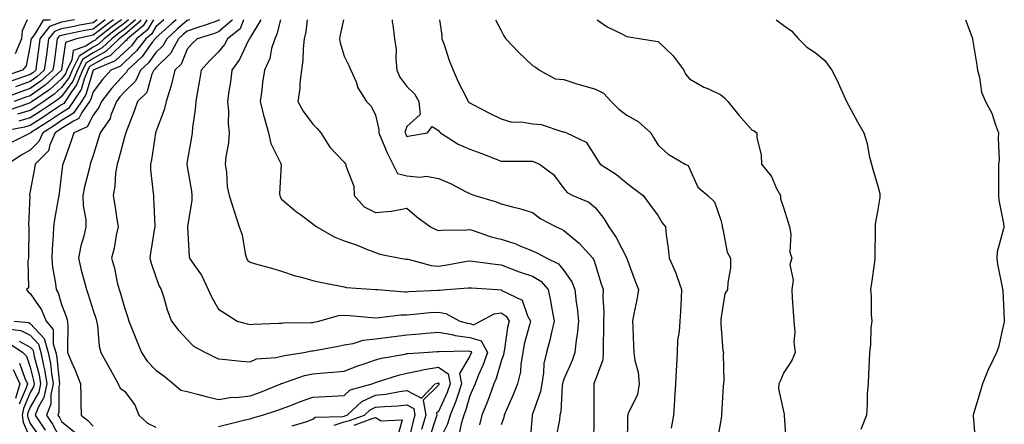
# Model space of a CAD drawing. Units: inches. Extents: x 1029203 to 1031843, y 7231898 to 7234538.
# Drawn here: x 1030855 to 1031168, y 7234409 to 7234538 of the extents above; entities that cross this region are included whole.
import ezdxf

# ---------------------------------------------------------------- set-up
doc = ezdxf.new("R2010")
doc.units = ezdxf.units.IN
doc.header["$MEASUREMENT"] = 0
doc.layers.add('Contour_10297231', color=7, linetype='Continuous', true_color=0xb47cea)

msp = doc.modelspace()

# ---------------------------------------------------------------- linework, layer by layer
at = {"layer": 'Contour_10297231'}
for points in [[(1030893.28, 7234538, 3024), (1030892.74, 7234537.22, 3024), (1030888.05, 7234533.17, 3024), (1030887.33, 7234532.65, 3024), (1030886.41, 7234531.92, 3024), (1030882.15, 7234527.82, 3024), (1030878.05, 7234525.59, 3024), (1030875.82, 7234524.15, 3024), (1030874.71, 7234521.92, 3024), (1030872.76, 7234517.22, 3024), (1030871.16, 7234515.03, 3024), (1030869.14, 7234511.92, 3024), (1030868.69, 7234511.28, 3024), (1030868.05, 7234510.86, 3024), (1030864.83, 7234508.7, 3024), (1030862.72, 7234507.26, 3024), (1030858.05, 7234504.28, 3024), (1030856.23, 7234503.75, 3024), (1030848.4, 7234502.26, 3024)], [(1030881.89, 7234538, 3019), (1030878.05, 7234535.01, 3019), (1030875.43, 7234534.54, 3019), (1030869.38, 7234533.25, 3019), (1030868.05, 7234532.99, 3019), (1030867.27, 7234532.7, 3019), (1030866.64, 7234531.92, 3019), (1030866.43, 7234530.29, 3019), (1030865.61, 7234524.36, 3019), (1030865.28, 7234521.92, 3019), (1030861.49, 7234518.48, 3019), (1030858.05, 7234516.01, 3019), (1030855.02, 7234514.95, 3019), (1030848.81, 7234512.67, 3019)], [(1030864.46, 7234538, 3016), (1030863.93, 7234537.8, 3016), (1030862.13, 7234537.83, 3016), (1030859.44, 7234533.31, 3016), (1030858.32, 7234531.92, 3016), (1030858.28, 7234531.68, 3016), (1030858.05, 7234529.82, 3016), (1030856.72, 7234523.24, 3016), (1030855.59, 7234521.92, 3016), (1030849.96, 7234520, 3016)], [(1030897.32, 7234538, 3026), (1030895.3, 7234534.67, 3026), (1030891.92, 7234531.92, 3026), (1030890.26, 7234529.71, 3026), (1030888.05, 7234527.66, 3026), (1030885.12, 7234524.86, 3026), (1030878.07, 7234521.92, 3026), (1030878.05, 7234521.9, 3026), (1030875.78, 7234514.18, 3026), (1030874.32, 7234511.92, 3026), (1030871.78, 7234508.19, 3026), (1030868.05, 7234505.81, 3026), (1030865.73, 7234504.24, 3026), (1030862.03, 7234501.92, 3026), (1030860.8, 7234499.17, 3026), (1030858.05, 7234496.4, 3026), (1030855.16, 7234494.82, 3026), (1030850.92, 7234491.92, 3026)], [(1030887.1, 7234538, 3021), (1030884.12, 7234535.86, 3021), (1030879.14, 7234531.92, 3021), (1030878.58, 7234531.38, 3021), (1030878.05, 7234531.1, 3021), (1030875.73, 7234529.6, 3021), (1030871.76, 7234528.21, 3021), (1030871.33, 7234525.21, 3021), (1030869.71, 7234521.92, 3021), (1030869.22, 7234520.75, 3021), (1030868.05, 7234519.15, 3021), (1030864.24, 7234515.73, 3021), (1030858.69, 7234511.92, 3021), (1030858.3, 7234511.66, 3021), (1030858.05, 7234511.49, 3021), (1030857.44, 7234511.3, 3021), (1030850.96, 7234509.01, 3021)], [(1030895.18, 7234538, 3025), (1030893.97, 7234536, 3025), (1030888.99, 7234531.92, 3025), (1030888.58, 7234531.39, 3025), (1030888.05, 7234530.89, 3025), (1030883.46, 7234526.51, 3025), (1030882.05, 7234525.92, 3025), (1030878.05, 7234523.76, 3025), (1030876.94, 7234523.03, 3025), (1030876.39, 7234521.92, 3025), (1030875.18, 7234519.06, 3025), (1030874.22, 7234515.75, 3025), (1030871.72, 7234511.92, 3025), (1030870.24, 7234509.73, 3025), (1030868.05, 7234508.34, 3025), (1030864.22, 7234505.76, 3025), (1030858.11, 7234501.92, 3025), (1030858.09, 7234501.88, 3025), (1030858.05, 7234501.83, 3025), (1030857.85, 7234501.73, 3025), (1030851.47, 7234498.49, 3025)], [(1030872.16, 7234538, 3017), (1030872, 7234537.97, 3017), (1030868.05, 7234537.23, 3017), (1030864.18, 7234535.78, 3017), (1030861.1, 7234531.92, 3017), (1030860.73, 7234529.23, 3017), (1030860.04, 7234523.91, 3017), (1030859.77, 7234521.92, 3017), (1030858.87, 7234521.1, 3017), (1030858.05, 7234520.5, 3017), (1030855.88, 7234519.75, 3017), (1030851.66, 7234518.31, 3017)], [(1030884.55, 7234538, 3020), (1030883.05, 7234536.92, 3020), (1030878.05, 7234533.01, 3020), (1030877.11, 7234532.85, 3020), (1030872.78, 7234531.92, 3020), (1030869.28, 7234530.7, 3020), (1030868.05, 7234522.09, 3020), (1030868.03, 7234521.94, 3020), (1030868.03, 7234521.92, 3020), (1030862.8, 7234517.17, 3020), (1030858.05, 7234513.77, 3020), (1030856.68, 7234513.29, 3020), (1030852.95, 7234511.92, 3020)], [(1030857.01, 7234538, 3015), (1030855.47, 7234534.49, 3015), (1030855.22, 7234531.92, 3015), (1030853.25, 7234527.12, 3015)], [(1030879.34, 7234538, 3018), (1030878.05, 7234537, 3018), (1030873.73, 7234536.23, 3018), (1030872, 7234535.86, 3018), (1030868.05, 7234535.11, 3018), (1030865.73, 7234534.24, 3018), (1030863.87, 7234531.92, 3018), (1030863.19, 7234526.79, 3018), (1030862.52, 7234521.92, 3018), (1030860.18, 7234519.79, 3018), (1030858.05, 7234518.26, 3018), (1030853.36, 7234516.62, 3018)], [(1030889.38, 7234538, 3022), (1030888.05, 7234536.85, 3022), (1030885.18, 7234534.78, 3022), (1030881.57, 7234531.92, 3022), (1030879.77, 7234530.19, 3022), (1030878.05, 7234529.26, 3022), (1030873.6, 7234526.38, 3022), (1030871.37, 7234521.92, 3022), (1030870.39, 7234519.58, 3022), (1030868.05, 7234516.34, 3022), (1030865.71, 7234514.25, 3022), (1030862.33, 7234511.92, 3022), (1030859.79, 7234510.19, 3022), (1030858.05, 7234509.09, 3022), (1030854.03, 7234507.9, 3022)], [(1030891.52, 7234538, 3023), (1030888.05, 7234535.02, 3023), (1030886.25, 7234533.72, 3023), (1030883.99, 7234531.92, 3023), (1030880.96, 7234529, 3023), (1030878.05, 7234527.43, 3023), (1030874.71, 7234525.26, 3023), (1030873.05, 7234521.92, 3023), (1030871.57, 7234518.39, 3023), (1030868.05, 7234513.54, 3023), (1030867.19, 7234512.78, 3023), (1030865.94, 7234511.92, 3023), (1030861.25, 7234508.73, 3023), (1030858.05, 7234506.69, 3023), (1030854.38, 7234505.59, 3023)], [(1030900.58, 7234538, 3027), (1030898.05, 7234535.71, 3027), (1030896.62, 7234533.36, 3027), (1030894.87, 7234531.92, 3027), (1030891.92, 7234528.04, 3027), (1030888.05, 7234524.43, 3027), (1030886.76, 7234523.2, 3027), (1030883.69, 7234521.92, 3027), (1030881.02, 7234518.95, 3027), (1030878.05, 7234514.97, 3027), (1030877.37, 7234512.61, 3027), (1030876.92, 7234511.92, 3027), (1030874.5, 7234508.38, 3027), (1030873.52, 7234506.45, 3027), (1030871.8, 7234505.67, 3027), (1030868.05, 7234503.28, 3027), (1030867.23, 7234502.73, 3027), (1030865.94, 7234501.92, 3027), (1030864.28, 7234498.14, 3027), (1030863.81, 7234496.15, 3027), (1030859.59, 7234491.92, 3027), (1030859.38, 7234490.59, 3027), (1030858.05, 7234483.28, 3027), (1030857.85, 7234482.12, 3027), (1030857.84, 7234481.92, 3027), (1030857.89, 7234481.76, 3027), (1030857.44, 7234472.52, 3027), (1030857.58, 7234471.92, 3027), (1030857.62, 7234471.49, 3027), (1030857.44, 7234462.52, 3027), (1030857.5, 7234461.92, 3027), (1030857.23, 7234461.1, 3027), (1030857.44, 7234452.52, 3027), (1030856.8, 7234451.92, 3027), (1030857.33, 7234451.19, 3027), (1030858.05, 7234450.68, 3027), (1030861.62, 7234445.49, 3027), (1030863.09, 7234441.92, 3027), (1030865.34, 7234439.2, 3027), (1030865.3, 7234434.66, 3027), (1030866.16, 7234431.92, 3027), (1030866.47, 7234430.33, 3027), (1030867.21, 7234422.76, 3027), (1030867.35, 7234421.92, 3027), (1030867.15, 7234421.03, 3027), (1030867.19, 7234412.77, 3027), (1030866.86, 7234411.92, 3027), (1030867.35, 7234411.21, 3027), (1030868.05, 7234409.86, 3027), (1030872.44, 7234406.3, 3027)], [(1030904.51, 7234538, 3028), (1030903.15, 7234536.82, 3028), (1030901.08, 7234534.94, 3028), (1030898.05, 7234532.21, 3028), (1030897.93, 7234532.03, 3028), (1030897.8, 7234531.92, 3028), (1030897.03, 7234530.9, 3028), (1030893.69, 7234526.27, 3028), (1030888.99, 7234521.92, 3028), (1030888.69, 7234521.29, 3028), (1030888.05, 7234520.65, 3028), (1030883.89, 7234516.08, 3028), (1030880.73, 7234511.92, 3028), (1030879.94, 7234510.02, 3028), (1030878.05, 7234507.56, 3028), (1030876.14, 7234503.82, 3028), (1030871.94, 7234501.92, 3028), (1030870.96, 7234499.01, 3028), (1030868.62, 7234492.48, 3028), (1030868.42, 7234491.92, 3028), (1030868.34, 7234491.62, 3028), (1030868.05, 7234489, 3028), (1030867.23, 7234482.73, 3028), (1030867.11, 7234481.92, 3028), (1030866.96, 7234480.83, 3028), (1030865.73, 7234474.24, 3028), (1030865.43, 7234471.92, 3028), (1030865.3, 7234469.16, 3028), (1030865.04, 7234464.94, 3028), (1030864.89, 7234461.92, 3028), (1030865.18, 7234459.05, 3028), (1030866.1, 7234453.87, 3028), (1030866.33, 7234451.92, 3028), (1030866.98, 7234450.86, 3028), (1030868.05, 7234447.24, 3028), (1030869.48, 7234443.36, 3028), (1030869.94, 7234441.92, 3028), (1030870, 7234439.97, 3028), (1030869.91, 7234433.79, 3028), (1030869.96, 7234431.92, 3028), (1030871.33, 7234428.64, 3028), (1030872.39, 7234426.25, 3028), (1030874.05, 7234421.92, 3028), (1030874.12, 7234417.99, 3028), (1030874.16, 7234415.8, 3028), (1030874.24, 7234411.92, 3028), (1030876.37, 7234410.25, 3028), (1030878.05, 7234408.43, 3028)], [(1030908.93, 7234538, 3029), (1030908.05, 7234537.71, 3029), (1030904.94, 7234535.03, 3029), (1030901.51, 7234531.92, 3029), (1030900.3, 7234529.68, 3029), (1030898.05, 7234527.51, 3029), (1030895.71, 7234524.25, 3029), (1030893.19, 7234521.92, 3029), (1030891.55, 7234518.43, 3029), (1030888.05, 7234514.98, 3029), (1030886.59, 7234513.38, 3029), (1030885.49, 7234511.92, 3029), (1030883.73, 7234507.6, 3029), (1030883.46, 7234506.51, 3029), (1030880.28, 7234501.92, 3029), (1030879.79, 7234500.19, 3029), (1030878.05, 7234494.72, 3029), (1030877.37, 7234492.6, 3029), (1030877.13, 7234491.92, 3029), (1030876.9, 7234490.76, 3029), (1030875.32, 7234484.66, 3029), (1030874.83, 7234481.92, 3029), (1030874.85, 7234478.72, 3029), (1030875.78, 7234474.19, 3029), (1030875.8, 7234471.92, 3029), (1030875.16, 7234469.02, 3029), (1030874.12, 7234465.85, 3029), (1030873.44, 7234461.92, 3029), (1030874.28, 7234458.15, 3029), (1030875.24, 7234454.73, 3029), (1030875.92, 7234451.92, 3029), (1030876.47, 7234450.35, 3029), (1030878.05, 7234445.28, 3029), (1030878.91, 7234442.78, 3029), (1030879.16, 7234441.92, 3029), (1030879.46, 7234440.51, 3029), (1030880, 7234433.87, 3029), (1030880.55, 7234431.92, 3029), (1030883.19, 7234427.06, 3029), (1030883.56, 7234426.41, 3029), (1030886.1, 7234421.92, 3029), (1030886.68, 7234420.54, 3029), (1030888.05, 7234419.51, 3029), (1030891.31, 7234415.18, 3029), (1030892.66, 7234411.92, 3029), (1030895.43, 7234409.31, 3029), (1030898.05, 7234408.09, 3029)], [(1030918.36, 7234538, 3030), (1030918.05, 7234537.73, 3030), (1030913.77, 7234536.2, 3030), (1030911.7, 7234535.56, 3030), (1030908.05, 7234534.36, 3030), (1030906.74, 7234533.23, 3030), (1030905.3, 7234531.92, 3030), (1030902.74, 7234527.23, 3030), (1030898.05, 7234522.69, 3030), (1030897.74, 7234522.24, 3030), (1030897.39, 7234521.92, 3030), (1030896.78, 7234520.65, 3030), (1030895.16, 7234514.82, 3030), (1030892.21, 7234511.92, 3030), (1030891.12, 7234508.84, 3030), (1030888.71, 7234502.58, 3030), (1030888.46, 7234501.92, 3030), (1030888.4, 7234501.58, 3030), (1030888.05, 7234500.55, 3030), (1030886.23, 7234493.74, 3030), (1030885.69, 7234491.92, 3030), (1030885.24, 7234489.11, 3030), (1030885.04, 7234484.93, 3030), (1030884.42, 7234481.92, 3030), (1030885, 7234478.88, 3030), (1030885.59, 7234474.38, 3030), (1030886.02, 7234471.92, 3030), (1030885.41, 7234469.28, 3030), (1030884.81, 7234465.15, 3030), (1030883.91, 7234461.92, 3030), (1030884.85, 7234458.73, 3030), (1030885.78, 7234454.18, 3030), (1030886.37, 7234451.92, 3030), (1030886.78, 7234450.65, 3030), (1030888.05, 7234446.25, 3030), (1030889.16, 7234443.04, 3030), (1030889.46, 7234441.92, 3030), (1030890.39, 7234439.58, 3030), (1030891.9, 7234435.77, 3030), (1030893.46, 7234431.92, 3030), (1030895.28, 7234429.14, 3030), (1030898.05, 7234426.24, 3030), (1030900.59, 7234424.46, 3030), (1030903.69, 7234421.92, 3030), (1030905.96, 7234419.84, 3030), (1030908.05, 7234419.48, 3030), (1030911.33, 7234418.64, 3030), (1030914.03, 7234417.9, 3030), (1030918.05, 7234416.93, 3030), (1030922.37, 7234417.61, 3030), (1030923.69, 7234417.57, 3030), (1030928.05, 7234418.07, 3030), (1030930.9, 7234419.07, 3030), (1030937.85, 7234421.92, 3030), (1030937.97, 7234421.99, 3030), (1030938.17, 7234422.04, 3030), (1030945.43, 7234424.53, 3030), (1030948.05, 7234425.11, 3030), (1030951.57, 7234425.45, 3030), (1030954.4, 7234425.58, 3030), (1030958.05, 7234425.95, 3030), (1030962.37, 7234427.61, 3030), (1030964.38, 7234428.25, 3030), (1030968.05, 7234429.53, 3030), (1030969.94, 7234430.03, 3030), (1030977.52, 7234431.4, 3030), (1030978.05, 7234431.52, 3030), (1030978.38, 7234431.59, 3030), (1030983.42, 7234431.92, 3030), (1030987.74, 7234432.23, 3030), (1030988.05, 7234432.25, 3030), (1030988.34, 7234432.2, 3030), (1030997.56, 7234432.41, 3030), (1030998.05, 7234432.35, 3030), (1030998.38, 7234432.25, 3030), (1030998.56, 7234431.92, 3030), (1030998.42, 7234431.54, 3030), (1030998.05, 7234430.71, 3030), (1030994.75, 7234425.23, 3030), (1030995.45, 7234421.92, 3030), (1030994.09, 7234417.95, 3030), (1030993.62, 7234416.34, 3030), (1030991.78, 7234411.92, 3030), (1030990.94, 7234409.04, 3030), (1030988.05, 7234403.31, 3030)], [(1030922.43, 7234538, 3031), (1030922.27, 7234537.71, 3031), (1030918.05, 7234534.09, 3031), (1030916.45, 7234533.51, 3031), (1030911.19, 7234531.92, 3031), (1030909.59, 7234530.38, 3031), (1030908.05, 7234528.6, 3031), (1030906.12, 7234523.84, 3031), (1030904.1, 7234521.92, 3031), (1030902.93, 7234517.04, 3031), (1030902.78, 7234516.66, 3031), (1030901.31, 7234511.92, 3031), (1030900.71, 7234509.26, 3031), (1030898.05, 7234502.23, 3031), (1030897.97, 7234502, 3031), (1030897.93, 7234501.92, 3031), (1030897.91, 7234501.78, 3031), (1030896.68, 7234493.29, 3031), (1030896.33, 7234491.92, 3031), (1030896.37, 7234490.24, 3031), (1030897.23, 7234482.73, 3031), (1030897.27, 7234481.92, 3031), (1030897.33, 7234481.21, 3031), (1030897.68, 7234472.29, 3031), (1030897.72, 7234471.92, 3031), (1030897.66, 7234471.52, 3031), (1030896.37, 7234463.59, 3031), (1030896.1, 7234461.92, 3031), (1030896.53, 7234460.4, 3031), (1030898.05, 7234455.99, 3031), (1030899.14, 7234453.02, 3031), (1030899.75, 7234451.92, 3031), (1030900.59, 7234449.39, 3031), (1030901.62, 7234445.5, 3031), (1030903.07, 7234441.92, 3031), (1030905.2, 7234439.07, 3031), (1030908.05, 7234436, 3031), (1030910.08, 7234433.95, 3031), (1030913.85, 7234431.92, 3031), (1030916.62, 7234430.49, 3031), (1030918.05, 7234429.85, 3031), (1030920.32, 7234429.66, 3031), (1030925.24, 7234429.12, 3031), (1030928.05, 7234428.89, 3031), (1030930.16, 7234429.82, 3031), (1030936.43, 7234430.3, 3031), (1030938.05, 7234430.73, 3031), (1030938.99, 7234430.98, 3031), (1030945.16, 7234431.92, 3031), (1030947.6, 7234432.38, 3031), (1030948.05, 7234432.42, 3031), (1030948.67, 7234432.55, 3031), (1030956.1, 7234433.88, 3031), (1030958.05, 7234434.31, 3031), (1030960.88, 7234434.76, 3031), (1030964.14, 7234435.82, 3031), (1030968.05, 7234436.22, 3031), (1030973.03, 7234436.9, 3031), (1030973.07, 7234436.91, 3031), (1030978.05, 7234437.54, 3031), (1030982.11, 7234437.86, 3031), (1030984.14, 7234438.02, 3031), (1030988.05, 7234438.33, 3031), (1030992.37, 7234437.6, 3031), (1030993.42, 7234437.28, 3031), (1030998.05, 7234436.72, 3031), (1031001.72, 7234435.6, 3031), (1031003.67, 7234431.92, 3031), (1031002.23, 7234427.74, 3031), (1031000.86, 7234424.74, 3031), (1030999.73, 7234421.92, 3031), (1030999.26, 7234420.7, 3031), (1030998.05, 7234418.07, 3031), (1030996.68, 7234413.28, 3031), (1030996.12, 7234411.92, 3031), (1030995.32, 7234409.18, 3031), (1030994.59, 7234405.37, 3031)], [(1030925.99, 7234538, 3032), (1030924.89, 7234535.08, 3032), (1030920.88, 7234531.92, 3032), (1030919.89, 7234530.08, 3032), (1030918.05, 7234527.71, 3032), (1030915.12, 7234524.85, 3032), (1030912.54, 7234521.92, 3032), (1030911.88, 7234518.09, 3032), (1030911.37, 7234515.23, 3032), (1030910.78, 7234511.92, 3032), (1030910.59, 7234509.39, 3032), (1030909.73, 7234503.6, 3032), (1030909.57, 7234501.92, 3032), (1030909.38, 7234500.59, 3032), (1030908.05, 7234492.75, 3032), (1030907.93, 7234492.04, 3032), (1030907.91, 7234491.92, 3032), (1030907.93, 7234491.79, 3032), (1030908.05, 7234491.15, 3032), (1030909.4, 7234483.27, 3032), (1030909.51, 7234481.92, 3032), (1030909.53, 7234480.44, 3032), (1030908.15, 7234472.02, 3032), (1030908.15, 7234471.92, 3032), (1030908.17, 7234471.8, 3032), (1030908.64, 7234462.52, 3032), (1030908.81, 7234461.92, 3032), (1030910.34, 7234459.63, 3032), (1030912.62, 7234456.49, 3032), (1030914.67, 7234451.92, 3032), (1030915.75, 7234449.62, 3032), (1030918.05, 7234445.65, 3032), (1030920.32, 7234444.18, 3032), (1030923.99, 7234441.92, 3032), (1030927.13, 7234441, 3032), (1030928.05, 7234440.85, 3032), (1030929.07, 7234440.9, 3032), (1030937.33, 7234441.19, 3032), (1030938.05, 7234441.23, 3032), (1030938.67, 7234441.3, 3032), (1030947.54, 7234441.42, 3032), (1030948.05, 7234441.46, 3032), (1030948.42, 7234441.54, 3032), (1030949.94, 7234441.92, 3032), (1030956.27, 7234443.69, 3032), (1030958.05, 7234443.8, 3032), (1030959.81, 7234443.68, 3032), (1030966.9, 7234443.06, 3032), (1030968.05, 7234442.98, 3032), (1030969.14, 7234443.01, 3032), (1030976.1, 7234443.87, 3032), (1030978.05, 7234443.91, 3032), (1030980.2, 7234444.07, 3032), (1030985.39, 7234444.59, 3032), (1030988.05, 7234444.77, 3032), (1030990.47, 7234444.34, 3032), (1030994.89, 7234441.92, 3032), (1030997.31, 7234441.19, 3032), (1030998.05, 7234441.1, 3032), (1030999.24, 7234440.73, 3032), (1031001.45, 7234441.92, 3032), (1031005.78, 7234444.2, 3032), (1031008.05, 7234444.58, 3032), (1031009.63, 7234443.5, 3032), (1031010.55, 7234441.92, 3032), (1031010.1, 7234439.87, 3032), (1031009.14, 7234433, 3032), (1031008.93, 7234431.92, 3032), (1031008.79, 7234431.17, 3032), (1031008.05, 7234429.16, 3032), (1031006.41, 7234423.55, 3032), (1031005.75, 7234421.92, 3032), (1031004.4, 7234418.26, 3032), (1031003.73, 7234416.25, 3032), (1031001.88, 7234411.92, 3032), (1031001.14, 7234408.84, 3032)], [(1030931.47, 7234538, 3033), (1030928.05, 7234532.27, 3033), (1030927.95, 7234532.02, 3033), (1030927.84, 7234531.92, 3033), (1030927.58, 7234531.45, 3033), (1030924.71, 7234525.26, 3033), (1030922.27, 7234521.92, 3033), (1030921.82, 7234518.16, 3033), (1030921.31, 7234515.18, 3033), (1030920.88, 7234511.92, 3033), (1030921.16, 7234508.81, 3033), (1030921.08, 7234504.95, 3033), (1030921.41, 7234501.92, 3033), (1030921.21, 7234498.77, 3033), (1030920.37, 7234494.23, 3033), (1030920.18, 7234491.92, 3033), (1030920.57, 7234489.4, 3033), (1030920.82, 7234484.68, 3033), (1030921.37, 7234481.92, 3033), (1030923.01, 7234476.96, 3033), (1030923.03, 7234476.9, 3033), (1030924.63, 7234471.92, 3033), (1030925.51, 7234469.38, 3033), (1030926.51, 7234463.45, 3033), (1030926.92, 7234461.92, 3033), (1030927.35, 7234461.23, 3033), (1030928.05, 7234460.69, 3033), (1030929.77, 7234460.2, 3033), (1030934.92, 7234458.79, 3033), (1030938.05, 7234457.86, 3033), (1030942.46, 7234456.32, 3033), (1030943.99, 7234455.98, 3033), (1030948.05, 7234454.8, 3033), (1030950.39, 7234454.26, 3033), (1030956.96, 7234453, 3033), (1030958.05, 7234452.77, 3033), (1030958.75, 7234452.62, 3033), (1030967.97, 7234452, 3033), (1030968.05, 7234451.98, 3033), (1030968.11, 7234451.98, 3033), (1030968.66, 7234451.92, 3033), (1030977.39, 7234451.27, 3033), (1030978.05, 7234451.28, 3033), (1030978.66, 7234451.32, 3033), (1030987.85, 7234451.73, 3033), (1030988.05, 7234451.74, 3033), (1030988.26, 7234451.71, 3033), (1030990.63, 7234451.92, 3033), (1030997.5, 7234452.47, 3033), (1030998.05, 7234452.55, 3033), (1030998.62, 7234452.49, 3033), (1031006.78, 7234451.92, 3033), (1031007.95, 7234451.82, 3033), (1031008.05, 7234451.84, 3033), (1031008.3, 7234451.68, 3033), (1031014.71, 7234448.59, 3033), (1031016.41, 7234443.55, 3033), (1031017.37, 7234441.92, 3033), (1031017.17, 7234441.04, 3033), (1031015.43, 7234434.53, 3033), (1031014.94, 7234431.92, 3033), (1031014.3, 7234428.17, 3033), (1031014.22, 7234425.75, 3033), (1031013.3, 7234421.92, 3033), (1031011.78, 7234418.2, 3033), (1031009.71, 7234413.58, 3033), (1031008.99, 7234411.92, 3033), (1031008.85, 7234411.13, 3033), (1031008.05, 7234408.81, 3033)], [(1030937.76, 7234538, 3034), (1030936.64, 7234533.34, 3034), (1030935.92, 7234531.92, 3034), (1030934.92, 7234528.8, 3034), (1030934.32, 7234525.64, 3034), (1030932.64, 7234521.92, 3034), (1030932, 7234517.96, 3034), (1030931.78, 7234515.66, 3034), (1030931.25, 7234511.92, 3034), (1030932.39, 7234507.59, 3034), (1030932.62, 7234506.48, 3034), (1030933.97, 7234501.92, 3034), (1030934.69, 7234498.56, 3034), (1030937.85, 7234492.13, 3034), (1030937.91, 7234491.92, 3034), (1030937.93, 7234491.8, 3034), (1030937.48, 7234482.5, 3034), (1030937.52, 7234481.92, 3034), (1030937.66, 7234481.53, 3034), (1030938.05, 7234480.78, 3034), (1030942.87, 7234476.74, 3034), (1030944.12, 7234475.85, 3034), (1030948.05, 7234472.96, 3034), (1030948.6, 7234472.47, 3034), (1030949.3, 7234471.92, 3034), (1030954.89, 7234468.76, 3034), (1030958.05, 7234467.51, 3034), (1030962.19, 7234466.06, 3034), (1030965.12, 7234464.85, 3034), (1030968.05, 7234463.73, 3034), (1030969.38, 7234463.25, 3034), (1030975.92, 7234461.92, 3034), (1030977.8, 7234461.66, 3034), (1030978.05, 7234461.63, 3034), (1030978.38, 7234461.59, 3034), (1030985.78, 7234459.65, 3034), (1030988.05, 7234459.45, 3034), (1030990.24, 7234459.72, 3034), (1030997.09, 7234460.96, 3034), (1030998.05, 7234461.09, 3034), (1030998.99, 7234460.99, 3034), (1031006.14, 7234460, 3034), (1031008.05, 7234459.8, 3034), (1031011.39, 7234458.58, 3034), (1031013.77, 7234457.64, 3034), (1031018.05, 7234456.2, 3034), (1031020.71, 7234454.58, 3034), (1031023.03, 7234451.92, 3034), (1031023.91, 7234447.78, 3034), (1031024.22, 7234445.76, 3034), (1031024.96, 7234441.92, 3034), (1031023.97, 7234437.85, 3034), (1031023.69, 7234436.28, 3034), (1031022.46, 7234431.92, 3034), (1031021.64, 7234428.33, 3034), (1031021.55, 7234425.42, 3034), (1031020.98, 7234421.92, 3034), (1031020.53, 7234419.44, 3034), (1031018.05, 7234412.24, 3034), (1031017.95, 7234412.01, 3034), (1031017.91, 7234411.92, 3034), (1031017.89, 7234411.76, 3034), (1031017.19, 7234402.79, 3034)], [(1030946.24, 7234538, 3035), (1030945.82, 7234534.15, 3035), (1030945.3, 7234531.92, 3035), (1030944.96, 7234528.84, 3035), (1030944.91, 7234525.06, 3035), (1030944.5, 7234521.92, 3035), (1030943.97, 7234517.84, 3035), (1030943.93, 7234516.05, 3035), (1030943.25, 7234511.92, 3035), (1030944.98, 7234508.86, 3035), (1030948.05, 7234504.69, 3035), (1030949.4, 7234503.28, 3035), (1030950.65, 7234501.92, 3035), (1030953.5, 7234497.37, 3035), (1030958.05, 7234492.56, 3035), (1030958.32, 7234492.19, 3035), (1030958.58, 7234491.92, 3035), (1030958.62, 7234491.35, 3035), (1030961.08, 7234484.96, 3035), (1030961.19, 7234481.92, 3035), (1030964.42, 7234478.29, 3035), (1030968.05, 7234476.57, 3035), (1030973.05, 7234476.93, 3035), (1030973.07, 7234476.94, 3035), (1030978.05, 7234477.87, 3035), (1030981.23, 7234475.09, 3035), (1030985.53, 7234471.92, 3035), (1030987.21, 7234471.09, 3035), (1030988.05, 7234470.74, 3035), (1030989.09, 7234470.89, 3035), (1030997.13, 7234471, 3035), (1030998.05, 7234471.11, 3035), (1030999.18, 7234470.79, 3035), (1031004.91, 7234468.78, 3035), (1031008.05, 7234468.05, 3035), (1031012.7, 7234466.57, 3035), (1031014.05, 7234465.92, 3035), (1031018.05, 7234464.29, 3035), (1031019.67, 7234463.53, 3035), (1031022.6, 7234461.92, 3035), (1031026.29, 7234460.16, 3035), (1031028.05, 7234458, 3035), (1031030.53, 7234454.39, 3035), (1031031.57, 7234451.92, 3035), (1031031.98, 7234447.98, 3035), (1031032.27, 7234446.14, 3035), (1031032.68, 7234441.92, 3035), (1031032.31, 7234437.67, 3035), (1031031.98, 7234435.85, 3035), (1031031.57, 7234431.92, 3035), (1031030.65, 7234429.33, 3035), (1031028.05, 7234423.39, 3035), (1031027.68, 7234422.3, 3035), (1031027.6, 7234421.92, 3035), (1031027.5, 7234421.38, 3035), (1031027.01, 7234412.96, 3035), (1031026.78, 7234411.92, 3035), (1031026.59, 7234410.45, 3035), (1031025.47, 7234404.51, 3035)], [(1030957.82, 7234538, 3036), (1030956.8, 7234533.18, 3036), (1030956.57, 7234531.92, 3036), (1030956.74, 7234530.6, 3036), (1030958.05, 7234526.37, 3036), (1030959.51, 7234523.38, 3036), (1030960.2, 7234521.92, 3036), (1030961.84, 7234518.13, 3036), (1030962.44, 7234516.3, 3036), (1030965.14, 7234511.92, 3036), (1030966.59, 7234510.46, 3036), (1030968.05, 7234507.56, 3036), (1030969.12, 7234503, 3036), (1030969.07, 7234501.92, 3036), (1030969.87, 7234500.09, 3036), (1030971.7, 7234495.56, 3036), (1030973.52, 7234491.92, 3036), (1030975.08, 7234488.95, 3036), (1030978.05, 7234488.25, 3036), (1030982.17, 7234487.79, 3036), (1030984.22, 7234488.09, 3036), (1030988.05, 7234487.33, 3036), (1030991.86, 7234485.74, 3036), (1030996.86, 7234483.11, 3036), (1030998.05, 7234482.54, 3036), (1030998.46, 7234482.33, 3036), (1030999.67, 7234481.92, 3036), (1031006.19, 7234480.07, 3036), (1031008.05, 7234479.29, 3036), (1031011.68, 7234478.3, 3036), (1031013.91, 7234477.79, 3036), (1031018.05, 7234476.48, 3036), (1031020.65, 7234474.52, 3036), (1031025.61, 7234471.92, 3036), (1031027.31, 7234471.18, 3036), (1031028.05, 7234470.79, 3036), (1031032.87, 7234466.73, 3036), (1031037.23, 7234461.92, 3036), (1031037.54, 7234461.41, 3036), (1031038.05, 7234459.76, 3036), (1031039.94, 7234453.82, 3036), (1031040.53, 7234451.92, 3036), (1031040.41, 7234449.55, 3036), (1031040.75, 7234444.62, 3036), (1031040.65, 7234441.92, 3036), (1031040.65, 7234439.33, 3036), (1031040.55, 7234434.43, 3036), (1031040.55, 7234431.92, 3036), (1031040.43, 7234429.54, 3036), (1031038.05, 7234423.28, 3036), (1031037.72, 7234422.25, 3036), (1031037.58, 7234421.92, 3036), (1031037.56, 7234421.44, 3036), (1031037.62, 7234412.35, 3036), (1031037.6, 7234411.92, 3036), (1031037.54, 7234411.41, 3036), (1031037.48, 7234402.48, 3036)], [(1030973.3, 7234538, 3037), (1030973.36, 7234537.24, 3037), (1030973.58, 7234536.38, 3037), (1030974.1, 7234531.92, 3037), (1030974.57, 7234528.44, 3037), (1030974.48, 7234525.5, 3037), (1030974.83, 7234521.92, 3037), (1030975.82, 7234519.7, 3037), (1030978.05, 7234516.68, 3037), (1030980.45, 7234514.33, 3037), (1030981.8, 7234511.92, 3037), (1030982.23, 7234507.74, 3037), (1030978.05, 7234503.89, 3037), (1030977.52, 7234502.46, 3037), (1030977.48, 7234501.92, 3037), (1030977.66, 7234501.53, 3037), (1030978.05, 7234500.79, 3037), (1030978.99, 7234500.98, 3037), (1030984.55, 7234501.92, 3037), (1030986.04, 7234503.93, 3037), (1030988.05, 7234502.65, 3037), (1030988.4, 7234502.27, 3037), (1030988.77, 7234501.92, 3037), (1030994.4, 7234498.26, 3037), (1030998.05, 7234496.73, 3037), (1031001.62, 7234495.49, 3037), (1031006.47, 7234493.49, 3037), (1031008.05, 7234492.9, 3037), (1031009.03, 7234492.9, 3037), (1031017.11, 7234492.85, 3037), (1031018.05, 7234492.86, 3037), (1031018.73, 7234492.6, 3037), (1031020.22, 7234491.92, 3037), (1031024.73, 7234488.6, 3037), (1031028.05, 7234484.22, 3037), (1031029.03, 7234482.9, 3037), (1031030.92, 7234481.92, 3037), (1031035.94, 7234479.82, 3037), (1031038.05, 7234478.02, 3037), (1031040.75, 7234474.62, 3037), (1031042.31, 7234471.92, 3037), (1031044.69, 7234468.57, 3037), (1031048.03, 7234461.93, 3037), (1031048.05, 7234461.92, 3037), (1031048.05, 7234461.9, 3037), (1031050.71, 7234454.58, 3037), (1031051.82, 7234451.92, 3037), (1031051.31, 7234448.66, 3037), (1031050.3, 7234444.18, 3037), (1031049.91, 7234441.92, 3037), (1031050.02, 7234439.95, 3037), (1031050.18, 7234434.05, 3037), (1031050.3, 7234431.92, 3037), (1031050.61, 7234429.35, 3037), (1031051.7, 7234425.57, 3037), (1031052, 7234421.92, 3037), (1031051.47, 7234418.5, 3037), (1031048.54, 7234412.41, 3037), (1031048.4, 7234411.92, 3037), (1031048.32, 7234411.65, 3037), (1031048.21, 7234402.07, 3037)], [(1030988.38, 7234538, 3038), (1030989.14, 7234533.01, 3038), (1030989.2, 7234531.92, 3038), (1030989.85, 7234530.11, 3038), (1030991.41, 7234525.28, 3038), (1030992.78, 7234521.92, 3038), (1030994.32, 7234518.2, 3038), (1030997.13, 7234512.84, 3038), (1030997.58, 7234511.92, 3038), (1030997.8, 7234511.68, 3038), (1030998.05, 7234511.44, 3038), (1030999.03, 7234510.94, 3038), (1031004.3, 7234508.17, 3038), (1031008.05, 7234506.37, 3038), (1031011.49, 7234505.37, 3038), (1031014.55, 7234505.41, 3038), (1031018.05, 7234504.78, 3038), (1031020.75, 7234504.62, 3038), (1031027.68, 7234502.28, 3038), (1031028.05, 7234502.25, 3038), (1031028.28, 7234502.16, 3038), (1031028.83, 7234501.92, 3038), (1031035.08, 7234498.94, 3038), (1031038.05, 7234494.22, 3038), (1031038.97, 7234492.85, 3038), (1031039.59, 7234491.92, 3038), (1031044.75, 7234488.62, 3038), (1031048.05, 7234485.9, 3038), (1031050.3, 7234484.17, 3038), (1031053.3, 7234481.92, 3038), (1031055.32, 7234479.2, 3038), (1031058.05, 7234475.42, 3038), (1031059.36, 7234473.23, 3038), (1031060.37, 7234471.92, 3038), (1031060.61, 7234469.35, 3038), (1031061.29, 7234465.15, 3038), (1031061.55, 7234461.92, 3038), (1031063.62, 7234457.49, 3038), (1031064.09, 7234455.88, 3038), (1031065.53, 7234451.92, 3038), (1031065.35, 7234449.22, 3038), (1031065.16, 7234444.81, 3038), (1031064.94, 7234441.92, 3038), (1031064.75, 7234438.62, 3038), (1031064.24, 7234435.72, 3038), (1031064.09, 7234431.92, 3038), (1031063.87, 7234427.74, 3038), (1031063.83, 7234426.14, 3038), (1031063.62, 7234421.92, 3038), (1031063.3, 7234417.16, 3038), (1031063.23, 7234416.74, 3038), (1031062.97, 7234411.92, 3038), (1031062.25, 7234407.72, 3038)], [(1031006.27, 7234538, 3039), (1031008.05, 7234534.53, 3039), (1031008.95, 7234532.81, 3039), (1031009.5, 7234531.92, 3039), (1031013.67, 7234527.55, 3039), (1031018.05, 7234523.37, 3039), (1031019.03, 7234522.9, 3039), (1031020.26, 7234521.92, 3039), (1031025.3, 7234519.16, 3039), (1031028.05, 7234518.93, 3039), (1031032.48, 7234517.49, 3039), (1031033.3, 7234517.18, 3039), (1031038.05, 7234515.83, 3039), (1031040.69, 7234514.56, 3039), (1031043.05, 7234511.92, 3039), (1031045.57, 7234509.44, 3039), (1031048.05, 7234507.54, 3039), (1031051.72, 7234505.58, 3039), (1031055.69, 7234501.92, 3039), (1031056.57, 7234500.44, 3039), (1031058.05, 7234497.95, 3039), (1031061.27, 7234495.15, 3039), (1031066.66, 7234491.92, 3039), (1031067.6, 7234491.47, 3039), (1031068.05, 7234490.56, 3039), (1031070.73, 7234484.61, 3039), (1031073.93, 7234481.92, 3039), (1031076, 7234479.87, 3039), (1031078.05, 7234474.03, 3039), (1031078.48, 7234472.36, 3039), (1031078.5, 7234471.92, 3039), (1031078.71, 7234471.25, 3039), (1031080.02, 7234463.89, 3039), (1031081.1, 7234461.92, 3039), (1031081.06, 7234458.9, 3039), (1031080.24, 7234454.11, 3039), (1031080.2, 7234451.92, 3039), (1031079.34, 7234450.63, 3039), (1031078.05, 7234442.48, 3039), (1031077.99, 7234441.97, 3039), (1031077.99, 7234441.92, 3039), (1031077.99, 7234441.86, 3039), (1031078.05, 7234440.9, 3039), (1031078.69, 7234432.56, 3039), (1031078.91, 7234431.92, 3039), (1031078.75, 7234431.23, 3039), (1031079.01, 7234422.89, 3039), (1031078.87, 7234421.92, 3039), (1031078.77, 7234421.2, 3039), (1031078.26, 7234412.13, 3039), (1031078.25, 7234411.92, 3039), (1031078.23, 7234411.73, 3039), (1031078.05, 7234410.25, 3039), (1031076.74, 7234403.23, 3039)], [(1031038.67, 7234538, 3040), (1031041.86, 7234535.73, 3040), (1031046.49, 7234533.48, 3040), (1031048.05, 7234532.63, 3040), (1031048.67, 7234532.54, 3040), (1031052.6, 7234531.92, 3040), (1031057.27, 7234531.14, 3040), (1031058.05, 7234531.06, 3040), (1031062.72, 7234526.58, 3040), (1031066.21, 7234521.92, 3040), (1031066.76, 7234520.63, 3040), (1031068.05, 7234519.12, 3040), (1031072.64, 7234516.51, 3040), (1031074.07, 7234515.9, 3040), (1031078.05, 7234514.02, 3040), (1031079.18, 7234513.05, 3040), (1031080.26, 7234511.92, 3040), (1031083.71, 7234507.58, 3040), (1031088.05, 7234502.81, 3040), (1031088.64, 7234502.51, 3040), (1031089.5, 7234501.92, 3040), (1031089.53, 7234500.44, 3040), (1031090.9, 7234494.77, 3040), (1031090.96, 7234491.92, 3040), (1031094.16, 7234488.03, 3040), (1031095.8, 7234484.17, 3040), (1031097, 7234481.92, 3040), (1031096.98, 7234480.85, 3040), (1031098.05, 7234477.79, 3040), (1031099.5, 7234473.36, 3040), (1031099.92, 7234471.92, 3040), (1031100.34, 7234469.63, 3040), (1031100, 7234463.86, 3040), (1031100.65, 7234461.92, 3040), (1031100, 7234459.98, 3040), (1031101.04, 7234454.91, 3040), (1031100.63, 7234451.92, 3040), (1031100.78, 7234449.19, 3040), (1031101.1, 7234444.97, 3040), (1031101.27, 7234441.92, 3040), (1031101.57, 7234438.39, 3040), (1031101.31, 7234435.19, 3040), (1031101.72, 7234431.92, 3040), (1031100.65, 7234429.32, 3040), (1031098.05, 7234425.51, 3040), (1031096.98, 7234423, 3040), (1031096.49, 7234421.92, 3040), (1031096.37, 7234420.25, 3040), (1031098.05, 7234412.6, 3040), (1031098.21, 7234412.07, 3040), (1031098.23, 7234411.92, 3040), (1031098.19, 7234411.78, 3040), (1031098.79, 7234402.65, 3040)], [(1031095.66, 7234538, 3041), (1031098.05, 7234536.09, 3041), (1031100.55, 7234534.41, 3041), (1031102.76, 7234531.92, 3041), (1031105.41, 7234529.27, 3041), (1031108.05, 7234527.57, 3041), (1031111.1, 7234524.98, 3041), (1031113.36, 7234521.92, 3041), (1031114.98, 7234518.84, 3041), (1031118.05, 7234511.96, 3041), (1031118.09, 7234511.88, 3041), (1031121.57, 7234505.45, 3041), (1031123.54, 7234501.92, 3041), (1031124.61, 7234498.47, 3041), (1031125.32, 7234494.64, 3041), (1031126.02, 7234491.92, 3041), (1031126.45, 7234490.33, 3041), (1031128.05, 7234484.92, 3041), (1031128.71, 7234482.57, 3041), (1031128.71, 7234481.27, 3041), (1031128.05, 7234477.45, 3041), (1031127.21, 7234472.75, 3041), (1031127.17, 7234471.92, 3041), (1031127.15, 7234471.03, 3041), (1031127.11, 7234462.85, 3041), (1031127.11, 7234461.92, 3041), (1031126.94, 7234460.81, 3041), (1031125.98, 7234454, 3041), (1031125.65, 7234451.92, 3041), (1031125.94, 7234449.81, 3041), (1031125.86, 7234444.12, 3041), (1031126.1, 7234441.92, 3041), (1031125.84, 7234439.71, 3041), (1031125.69, 7234434.29, 3041), (1031125.35, 7234431.92, 3041), (1031125.26, 7234429.14, 3041), (1031125.02, 7234424.95, 3041), (1031124.92, 7234421.92, 3041), (1031124.69, 7234418.57, 3041), (1031124.61, 7234415.35, 3041), (1031124.38, 7234411.92, 3041), (1031122.62, 7234407.34, 3041)], [(1031155.92, 7234538, 3042), (1031158.05, 7234532.36, 3042), (1031158.15, 7234532.03, 3042), (1031158.19, 7234531.92, 3042), (1031158.19, 7234531.77, 3042), (1031159.61, 7234523.48, 3042), (1031159.79, 7234521.92, 3042), (1031160.43, 7234519.53, 3042), (1031161.06, 7234514.93, 3042), (1031162.31, 7234511.92, 3042), (1031164.32, 7234508.19, 3042), (1031165.49, 7234504.49, 3042), (1031166.51, 7234501.92, 3042), (1031166.39, 7234500.25, 3042), (1031166.64, 7234493.34, 3042), (1031166.49, 7234491.92, 3042), (1031166.51, 7234490.38, 3042), (1031166.43, 7234483.55, 3042), (1031166.43, 7234481.92, 3042), (1031166.6, 7234480.46, 3042), (1031168.05, 7234473.01, 3042), (1031168.21, 7234472.07, 3042), (1031168.25, 7234471.92, 3042), (1031168.21, 7234471.76, 3042), (1031168.05, 7234471.29, 3042), (1031166, 7234463.96, 3042), (1031165.92, 7234461.92, 3042), (1031166.16, 7234460.04, 3042), (1031167.74, 7234452.22, 3042), (1031167.8, 7234451.92, 3042), (1031167.82, 7234451.69, 3042), (1031168.05, 7234447.03, 3042), (1031168.32, 7234442.18, 3042), (1031168.32, 7234441.92, 3042), (1031168.28, 7234441.69, 3042), (1031168.05, 7234440.78, 3042), (1031166.43, 7234433.55, 3042), (1031165.82, 7234431.92, 3042), (1031163.79, 7234427.66, 3042), (1031163.28, 7234426.69, 3042), (1031161.37, 7234421.92, 3042), (1031160.67, 7234419.3, 3042), (1031158.48, 7234412.35, 3042), (1031158.36, 7234411.92, 3042), (1031158.36, 7234411.61, 3042), (1031159.16, 7234403.03, 3042)], [(1030850.55, 7234439.43, 3025), (1030855.08, 7234438.95, 3025), (1030858.05, 7234437.39, 3025), (1030860.65, 7234434.52, 3025), (1030861.45, 7234431.92, 3025), (1030862.25, 7234427.72, 3025), (1030862.58, 7234426.45, 3025), (1030863.32, 7234421.92, 3025), (1030862.39, 7234417.58, 3025), (1030860.67, 7234414.53, 3025), (1030859.65, 7234411.92, 3025), (1030862.8, 7234407.16, 3025)], [(1030852.91, 7234441.92, 3026), (1030857.56, 7234441.43, 3026), (1030858.05, 7234441.18, 3026), (1030862.44, 7234436.31, 3026), (1030863.79, 7234431.92, 3026), (1030864.48, 7234428.36, 3026), (1030864.81, 7234425.17, 3026), (1030865.34, 7234421.92, 3026), (1030864.59, 7234418.45, 3026), (1030864.59, 7234415.37, 3026), (1030863.25, 7234411.92, 3026), (1030865.18, 7234409.04, 3026), (1030868.05, 7234403.57, 3026)], [(1030851.1, 7234434.97, 3023), (1030855.73, 7234431.92, 3023), (1030856.8, 7234430.68, 3023), (1030858.05, 7234427.17, 3023), (1030859.12, 7234422.99, 3023), (1030859.3, 7234421.92, 3023), (1030859.07, 7234420.89, 3023), (1030858.05, 7234419.08, 3023), (1030855.92, 7234414.05, 3023), (1030855.47, 7234411.92, 3023), (1030855.84, 7234409.7, 3023), (1030858.05, 7234404.47, 3023)], [(1030854.5, 7234435.46, 3024), (1030858.05, 7234433.59, 3024), (1030858.85, 7234432.71, 3024), (1030859.09, 7234431.92, 3024), (1030859.34, 7234430.63, 3024), (1030860.84, 7234424.72, 3024), (1030861.31, 7234421.92, 3024), (1030860.73, 7234419.24, 3024), (1030858.05, 7234414.49, 3024), (1030857.29, 7234412.68, 3024), (1030857.13, 7234411.92, 3024), (1030857.25, 7234411.13, 3024), (1030858.05, 7234409.24, 3024), (1030861.06, 7234404.92, 3024)], [(1030852.56, 7234426.42, 3021), (1030854.77, 7234421.92, 3021), (1030853.36, 7234417.24, 3021)], [(1030854.57, 7234428.45, 3022), (1030856.27, 7234423.71, 3022), (1030857.15, 7234421.92, 3022), (1030856.76, 7234420.63, 3022), (1030854.55, 7234415.43, 3022)], [(1030918.05, 7234408.33, 3029), (1030920.94, 7234409.04, 3029), (1030926.53, 7234410.4, 3029), (1030928.05, 7234410.78, 3029), (1030928.93, 7234411.03, 3029), (1030932, 7234411.92, 3029), (1030936.59, 7234413.38, 3029), (1030938.05, 7234413.94, 3029), (1030941.25, 7234415.13, 3029), (1030943.85, 7234416.12, 3029), (1030948.05, 7234417.61, 3029), (1030952.11, 7234417.86, 3029), (1030954.09, 7234417.96, 3029), (1030958.05, 7234418.2, 3029), (1030960, 7234419.96, 3029), (1030966.92, 7234421.92, 3029), (1030967.72, 7234422.25, 3029), (1030968.05, 7234422.37, 3029), (1030968.66, 7234422.53, 3029), (1030975.34, 7234424.64, 3029), (1030978.05, 7234425.28, 3029), (1030982.23, 7234426.1, 3029), (1030983.5, 7234426.46, 3029), (1030988.05, 7234427.18, 3029), (1030991.17, 7234425.05, 3029), (1030991.84, 7234421.92, 3029), (1030990.86, 7234419.11, 3029), (1030988.05, 7234413.08, 3029), (1030987.46, 7234412.51, 3029), (1030987.56, 7234411.92, 3029), (1030987.37, 7234411.23, 3029), (1030985.2, 7234404.76, 3029)], [(1030941.47, 7234408.5, 3028), (1030945.88, 7234409.75, 3028), (1030948.05, 7234410.58, 3028), (1030948.75, 7234411.23, 3028), (1030957.58, 7234411.45, 3028), (1030958.05, 7234411.61, 3028), (1030958.3, 7234411.67, 3028), (1030958.99, 7234411.92, 3028), (1030963.67, 7234416.29, 3028), (1030968.05, 7234418.3, 3028), (1030971.33, 7234418.64, 3028), (1030975.63, 7234419.5, 3028), (1030978.05, 7234419.8, 3028), (1030982.64, 7234417.34, 3028), (1030987.07, 7234421.92, 3028), (1030987.84, 7234422.13, 3028), (1030988.05, 7234422.17, 3028), (1030988.21, 7234422.07, 3028), (1030988.23, 7234421.92, 3028), (1030988.19, 7234421.78, 3028), (1030988.05, 7234421.5, 3028), (1030983.23, 7234416.74, 3028), (1030984.07, 7234411.92, 3028), (1030982.68, 7234407.29, 3028)], [(1030954.83, 7234408.69, 3027), (1030958.05, 7234409.77, 3027), (1030959.77, 7234410.2, 3027), (1030964.5, 7234411.92, 3027), (1030966.33, 7234413.64, 3027), (1030968.05, 7234414.42, 3027), (1030970.84, 7234414.72, 3027), (1030975.12, 7234414.85, 3027), (1030978.05, 7234415.21, 3027), (1030980.2, 7234414.06, 3027), (1030980.57, 7234411.92, 3027), (1030979.98, 7234409.99, 3027), (1030978.09, 7234401.96, 3027)], [(1030961.23, 7234408.74, 3026), (1030966.94, 7234410.81, 3026), (1030968.05, 7234411.14, 3026), (1030969.83, 7234410.14, 3026), (1030976.53, 7234410.39, 3026), (1030975.02, 7234404.96, 3026)]]:
    msp.add_polyline3d(points, dxfattribs=at)

doc.saveas('drawing.dxf')
